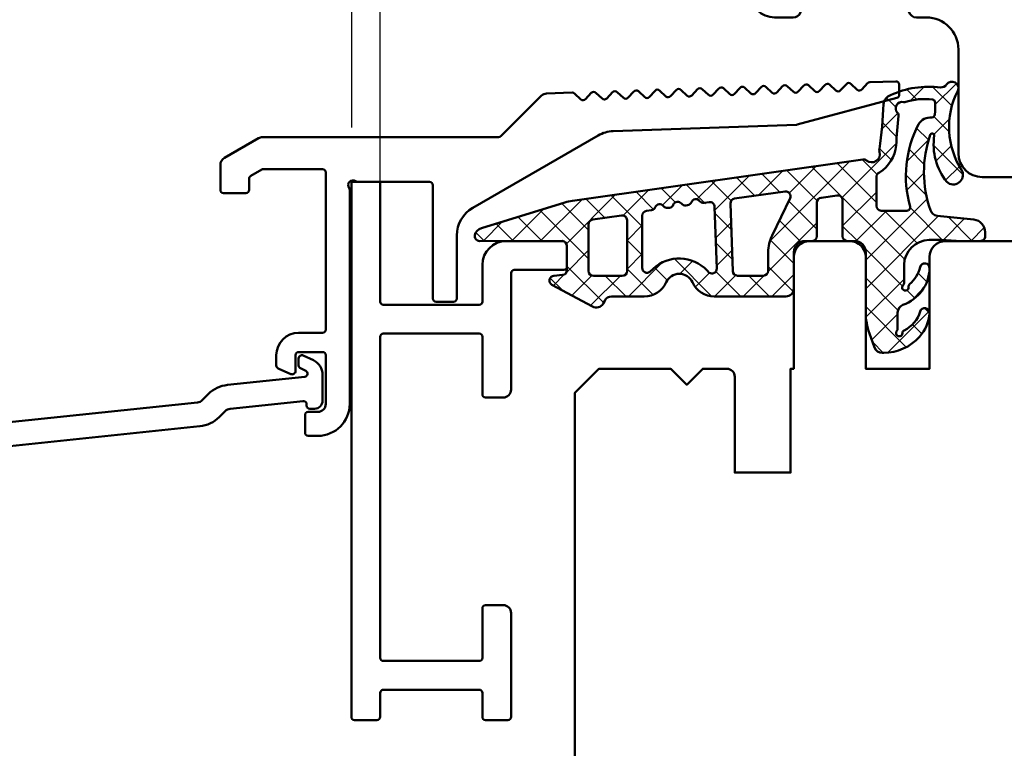
# Model space of a CAD drawing. Units: millimetres. Extents: x 1199 to 11865, y 3419 to 8531.
# Drawn here: x 2142 to 2204, y 6883 to 6929 of the extents above; entities that cross this region are included whole.
import ezdxf

# ---------------------------------------------------------------- set-up
doc = ezdxf.new("R2010")
doc.units = ezdxf.units.MM
doc.linetypes.add('STRICHPUNKT', pattern=[25.4, 12.7, -6.35, 0, -6.35])
for name, color, linetype, lineweight in [('Aluminium-AM_1', 52, 'Continuous', 50), ('Aluminium-AM_7', 56, 'STRICHPUNKT', 25), ('AM_8', 251, 'Continuous', 18), ('Gummi-AM_1', 183, 'Continuous', 50), ('Holz', 40, 'Continuous', 50)]:
    doc.layers.add(name, color=color, linetype=linetype, lineweight=lineweight)

# ---------------------------------------------------------------- blocks, each defined once
blk = doc.blocks.new('291503')
blk.add_lwpolyline([(-15.49780929883249, 3.852157861671194, -0.1718314268301325), (-15.19652013987303, 3.995865418762058), (-10.62090569265435, 4.476781876107423, -0.4452286853085275), (-10.40000000000083, 4.277877497033768), (-10.40000000000083, 4.199999999999591, 0.414213562373095), (-10.20000000000084, 3.999999999999602), (-9.900000000000816, 3.999999999999604, 0.414213562373095), (-9.400000000000816, 4.499999999999604), (-9.40000000000083, 5.881773293020665), (-9.40000000000083, 6.127405367383219, 0.291473419586128), (-9.977381738260249, 7.033713154419942), (-10.61547634765265, 7.331261557406933, 0.5486187866266546), (-10.90000000000077, 7.149999999999622), (-10.90000000000077, 6.708648832414539, 0.2914734195862245), (-10.78452365234881, 6.527387275007172), (-10.4589082727109, 6.375550329868987, -0.760417669950007), (-10.5225262324055, 5.995384393387997), (-15.35331283477446, 5.487648261814474, 0.1718314268301319), (-16.55846947061231, 4.91281803345102), (-16.93501958576248, 4.536267918300853, -0.1718314268301243), (-17.23630874472192, 4.39256036120999), (-39.82090569265381, 2.01882357021401, 0.383864035035409), (-40.00000000000028, 1.819919191140343), (-40.00000000000045, -0.3000000000002387, 0.4663076581550182), (-39.76527036446703, -0.496961550602748), (-38.86527036446699, -0.3382672679649659, 0.3639702342661738), (-38.70000000000044, -0.1413057173625134), (-38.70000000000054, 0.4482922776403659, -0.3838640350354662), (-38.52090569265406, 0.6471966567140507), (-17.07951604982132, 2.900777518156763, 0.1718314268301339), (-15.87435941398346, 3.475607746520199)], format="xyb", close=True)
blk = doc.blocks.new('291001_Rollstuhl')
blk.add_lwpolyline([(-24, 18.2), (-24, -15.29999999999998, 0.4142135623730196), (-23.80000000000002, -15.50000000000002), (-22.39999999999992, -15.49999999999997, 0.4142135623730014), (-22.19999999999999, -15.29999999999998), (-22.19999999999994, -13.80000000000001, -0.4142135623730144), (-21.99999999999995, -13.59999999999996), (-15.99999999999994, -13.59999999999999, -0.4142135623730118), (-15.79999999999996, -13.80000000000001), (-15.79999999999996, -15.29999999999998, 0.414213562373017), (-15.59999999999997, -15.50000000000002), (-14.19999999999999, -15.49999999999997, 0.4142135623731003), (-14.00000000000001, -15.29999999999998), (-14, -8.799999999999924, 0.4142135623730929), (-14.5, -8.299999999999924), (-15.59999999999997, -8.299999999999923, 0.4142135623730118), (-15.79999999999996, -8.49999999999994), (-15.79999999999996, -11.59999999999993, -0.4142135623730144), (-15.99999999999994, -11.79999999999992), (-21.99999999999995, -11.79999999999992, -0.4142135623730092), (-22.19999999999994, -11.59999999999993), (-22.19999999999993, 8.50000000000006, -0.4142135623730118), (-21.99999999999994, 8.700000000000077), (-15.99999999999994, 8.700000000000077, -0.4142135623730118), (-15.79999999999995, 8.50000000000006), (-15.79999999999995, 4.900000000000065, 0.4142135623730066), (-15.59999999999997, 4.700000000000075), (-14.5, 4.700000000000077, 0.4142135623730961), (-14, 5.200000000000077), (-14, 12.50000000000006, -0.4142135623730092), (-13.80000000000001, 12.70000000000007), (-10.69999999999999, 12.70000000000008, 0.4142135623730118), (-10.5, 12.90000000000006), (-10.5, 14.20000000000008, 0.414213562373095), (-10.79999999999995, 14.50000000000003), (-14.29999999999995, 14.50000000000003, 0.4142135623730958), (-15.79999999999995, 13.00000000000003), (-15.79999999999995, 10.70000000000002, -0.4142135623730144), (-15.99999999999994, 10.50000000000003), (-21.99999999999994, 10.50000000000003, -0.4142135623730092), (-22.19999999999993, 10.70000000000002), (-22.19999999999992, 18.2)], format="xyb", close=True)
at = {"layer": 'Aluminium-AM_7'}
blk.add_lwpolyline([(-21.99999999999994, 32.70000000000006), (-20.19999999999998, 32.70000000000005, -0.4142135623730222), (-20, 32.50000000000006), (-19.99999999999999, 31.30000000000001, 0.4142135623730848), (-19.69999999999998, 31.00000000000001), (-18.8, 31, 0.4142135623731575), (-18.49999999999999, 31.30000000000001), (-18.49999999999999, 34.30000000000001, 0.4142135623730118), (-18.69999999999998, 34.5), (-23.8, 34.50000000000001, 0.4142135623730222), (-23.99999999999999, 34.30000000000002), (-24, 18.2), (-22.19999999999992, 18.2), (-22.19999999999992, 32.50000000000006, -0.4142135623730222)], format="xyb", close=True, dxfattribs=at)
blk = doc.blocks.new('291515')
blk.add_lwpolyline([(-23.59999999999982, 18.2000000000005), (-19.09999999999984, 18.2000000000005, -0.414213562373095), (-18.8999999999998, 18.00000000000057), (-18.8999999999998, 10.89999999999992, 0.4142135623730919), (-18.69999999999975, 10.69999999999993), (-17.59999999999973, 10.69999999999993, 0.414213562373088), (-17.39999999999968, 10.89999999999992), (-17.39999999999957, 14.84529946162115, -0.267949192431117), (-16.39999999999957, 16.57735026918999), (-8.543495369943455, 21.11330533224233, -0.1227845609029051), (-7.613294363348451, 21.38003617871163), (3.864198773016374, 21.78083907086961, 0.05678411512761172), (3.908982682696378, 21.78753207101561), (10.15176380902062, 23.46028023233837, 0.3394542588633759), (10.30000000000018, 23.6534653975962), (10.30000000000018, 24.30000000000056, 0.4244748162097424), (10.09302010065971, 24.4998781654044), (8.459701105890304, 24.44284140928168, 0.1989123673796217), (8.320410264907082, 24.37936291589049), (7.95116178785031, 23.9833924028707, -0.4142135623730079), (7.668491375514009, 23.9735213345592), (7.272520862493934, 24.34276981161603, 0.4142135623730037), (6.989850450157633, 24.33289874330465), (6.620601973100747, 23.93692823028469, -0.4142135623729691), (6.337931560764332, 23.92705716197336), (5.941961047744371, 24.29630563903013, 0.4142135623729733), (5.65929063540807, 24.2864345707188), (5.290042158351298, 23.8904640576989, -0.4142135623730341), (5.007371746014996, 23.88059298938752), (4.611401232994808, 24.24984146644434, 0.4142135623730383), (4.32873082065862, 24.23997039813296), (3.959482343601735, 23.843999885113, -0.4142135623730037), (3.676811931265433, 23.83412881680167), (3.280841418245359, 24.20337729385844, 0.4142135623730119), (2.998171005909171, 24.19350622554717), (2.628922528852172, 23.79753571252721, -0.4142135623729752), (2.346252116516098, 23.78766464421583), (1.95028160349591, 24.15691312127266, 0.4142135623730301), (1.667611191159494, 24.14704205296128), (1.298362714102836, 23.75107153994126, -0.4142135623729812), (1.015692301766421, 23.74120047163004), (0.6197217887464603, 24.1104489486867, 0.4142135623729731), (0.3370513764100451, 24.10057788037549), (-0.03219710064661285, 23.70460736735536, -0.4142135623730625), (-0.3148675129831418, 23.69473629904403), (-0.7108380260031026, 24.0639847761008, 0.4142135623730037), (-0.9935084383394042, 24.05411370778948), (-1.36275691539629, 23.65814319476957, -0.4142135623729815), (-1.645427327732705, 23.64827212645813), (-2.041397840752779, 24.01752060351496, 0.414213562373095), (-2.324068253089195, 24.00764953520363), (-2.693316730145881, 23.61167902218362, -0.4142135623729734), (-2.975987142482296, 23.6018079538724), (-3.371957655502143, 23.97105643092906, 0.4142135623729731), (-3.654628067838559, 23.96118536261785), (-4.023876544895217, 23.56521484959772, -0.4142135623730909), (-4.306546957231745, 23.55534378128639), (-4.702517470251934, 23.92459225834316, 0.4142135623729692), (-4.985187882588122, 23.91472119003183), (-5.354436359645121, 23.51875067701187, -0.4142135623729752), (-5.637106771981195, 23.50887960870049), (-6.033077285001383, 23.87812808575732, 0.4142135623730382), (-6.315747697337798, 23.86825701744593), (-6.684996174394456, 23.47228650442592, -0.4142135623729734), (-6.967666586730871, 23.4624154361147), (-7.363637099750832, 23.83166391317136, 0.4142135623729814), (-7.646307512087247, 23.82179284486015), (-8.015555989143905, 23.42582233184007, -0.4142135623730625), (-8.298226401480434, 23.41595126352869), (-8.694196914500395, 23.78519974058552, 0.4142135623730037), (-8.976867326836697, 23.77532867227414), (-9.346115803893582, 23.37935815925423, -0.4142135623729731), (-9.628786216229997, 23.36948709094279), (-10.02475672925007, 23.73873556799962, 0.1989123673796729), (-10.16813630060312, 23.79234299307962), (-11.77376518371138, 23.73627319696322, 0.1898559321066433), (-12.10986882595337, 23.59013117404695), (-14.6414213562371, 21.05857864376326, -0.1989123673796559), (-14.78284271247441, 21.00000000000057), (-29.56602540378424, 21.00000000000057, 0.1316524975873953), (-29.81602540378424, 20.93301270189279), (-31.94999999999981, 19.70096189432392, 0.2679491924311073), (-32.1999999999998, 19.26794919243174), (-32.1999999999999, 17.69999999999999, 0.4142135623730742), (-31.99999999999986, 17.49999999999994), (-30.59999999999999, 17.5, 0.4142135623730534), (-30.39999999999995, 17.69999999999999), (-30.40000000000005, 18.40192378864709, -0.2679491924311627), (-30.30000000000005, 18.57512886940401), (-29.61051177665146, 18.9732050807574, -0.1316524975873969), (-29.51051177665146, 19.00000000000051), (-25.79999999999998, 19.00000000000045, -0.4142135623730883), (-25.59999999999993, 18.80000000000047), (-25.5999999999997, 8.949999999999761, -0.4142135623730979), (-25.79999999999975, 8.749999999999773), (-27.29999999999984, 8.749999999999773, 0.414213562373095), (-28.69999999999984, 7.349999999999772), (-28.69999999999984, 6.706182948246505, 0.2962134949620738), (-28.58134732861495, 6.523473856717982), (-27.78134732861511, 6.167290908471142, 0.5429556996384008), (-27.49999999999991, 6.349999999999722), (-27.49999999999991, 7.349999999999736, -0.4142135623731079), (-27.2999999999999, 7.549999999999736), (-25.79999999999981, 7.54999999999967, -0.4142135623730822), (-25.59999999999981, 7.34999999999967), (-25.59999999999982, 5.881773293020728), (-25.59999999999982, 4.29999999999967, -0.414213562373095), (-26.09999999999982, 3.79999999999967), (-26.69999999999984, 3.79999999999967, 0.414213562373095), (-26.89999999999983, 3.599999999999667), (-26.89999999999977, 2.499999999999673, 0.414213562373095), (-26.69999999999978, 2.29999999999967), (-26.09999999999981, 2.29999999999967, 0.414213562373095), (-24.09999999999981, 4.29999999999967), (-24.09999999999982, 17.70000000000047)], format="xyb")
for centre, radius, start, end in [((-23.89999999999981, 18.0000000000005), 0.3, 53.13010235415626, 216.8698976458442), ((-23.59999999999982, 18.4000000000005), 0.2, 233.1301023541566, 270), ((-24.29999999999981, 17.7000000000005), 0.2, 1.017777498068347e-12, 36.86989764584423)]:
    blk.add_arc(centre, radius, start, end)
blk = doc.blocks.new('04317910')
at = {"layer": 'AM_8'}
h = blk.add_hatch(dxfattribs=at)
h.set_pattern_fill('ANSI37', color=256, scale=0.4)
h.set_pattern_definition([(45, (0, 0), (-0.8980256121069152, 0.8980256121069154), []), (135, (0, 0), (-0.8980256121069154, -0.8980256121069152), [])])
h.paths.add_polyline_path([(-10.17638376658348, 17.01767417680683, 0.03839800914007589), (-10.62536273779768, 16.91713656095159), (-15.86160450178896, 15.31429072555918, 0.2722670064149036), (-16.27274636212124, 14.86590967019545, 0.480700119140351), (-15.96913097584748, 14.50000789111188), (-10.81749008858381, 14.50387573345732, -0.4202815171020348), (-10.49994721531898, 14.20000005302068), (-10.499947214701, 12.67172988947455, -0.3888787319691192), (-10.77380049187634, 12.37287147992586), (-11.32244168032682, 12.32487159559257, 0.7435641282220609), (-11.43929220862012, 11.7622864598502), (-8.908338005931924, 10.38995875250384, 0.4870423813610143), (-8.175006402197521, 10.67649513014164, -0.3288960593395581), (-7.697307065191904, 11.02883557770974), (-5.658871889360983, 11.02883557770977, 0.2952992461870798), (-4.29061313331707, 11.91412590924093, -0.6470196719886487), (-2.648702626064347, 11.91412590924098, 0.2952992461870795), (-1.280443870020165, 11.02883557770975), (3.199878795092804, 11.02883557770993, 0.4142135623730827), (3.699878795092783, 11.52883557770993), (3.699878795092783, 13.79999999999984, -0.4142135623732731), (4.399878795093367, 14.5), (4.849878795092668, 14.49999999999973, 0.4142135623732856), (5.149878795092828, 14.79999999999972), (5.149878795092739, 16.91682403756292, -0.3738846794848448), (5.408126864804768, 17.21390445818543), (6.408284237710367, 17.35446741020723, -0.4557262555325615), (6.750036167998356, 17.05738698958475), (6.75003616799831, 14.8000000000001, 0.4142135623731755), (7.050036167998478, 14.5), (7.500052782299147, 14.50000000000011, -0.4142303819389699), (8.200052781145097, 13.79995980232646), (8.199838578125993, 10.0698406360649, 0.08750312974329737), (8.441068088387706, 8.7015303617678), (8.758646834350614, 7.82898992833732, 0.2783548485385327), (9.160801421983141, 7.504603360256304, 0.2363011220132514), (11.62527449201199, 8.571887897840323, 0.1551026097178197), (12.19886572885461, 9.978539130346151, 0.8985378464666051), (11.61215323819442, 10.08660900324555, -0.2117042294997365), (10.61260341036496, 8.905517927810408, 0.2813727241552734), (10.49986484561706, 8.730025826369216, -1.42920706530141), (10.14981636892423, 8.866693044421275, 0.1824825466997162), (10.19971744275584, 8.998868353624985), (10.19971744275585, 10.02662554647562, -0.3178901352013268), (10.5331413577019, 10.49806208291192, 0.3109177298730507), (12.19962378233457, 12.79258741396531, 0.9082932576805721), (11.60675755729022, 12.8646936581451, -0.1692007483452184), (10.95105991670166, 11.79955859421027, 0.2606816525702742), (10.87916807017098, 11.61799856781574, -1.615164479247602), (10.54032574090046, 11.73370911676616, 0.2004026963093621), (10.59971744275893, 11.87593888331953), (10.59971744275744, 12.90744115878386, -0.4156523328451722), (12.17308016829502, 14.56565677867012), (12.92202117398095, 14.56565677867012), (14.17970010192819, 14.5), (15.37970838042262, 14.5, 0.513135040059157), (15.66394558877005, 14.89596462572666, 0.4488759793742712), (14.94519961593278, 15.85130162492361), (12.67544214145172, 16.08536175406628, -0.2997528290308244), (12.24952559735783, 16.4334753944661, -0.1675024812865918), (12.23453684566354, 21.14557307778112, -0.9969848035982758), (12.49000287231192, 21.06662463946409, 0.2093028872082362), (13.28161978547128, 18.20216847184129, 0.8069076458639853), (14.24224527360602, 18.88273611457998, -0.2692969403332945), (13.96422504482553, 23.91518055069187, 0.9251792651941626), (13.26587413588432, 24.30047388701506, -0.2849902372703012), (12.88318497400487, 24.12325501091985, 0.1425809493148951), (9.676380538126317, 23.60022263966429, 0.238891126946633), (9.315825852585927, 23.08020869616352, -0.02509765903011993), (9.051369171394663, 20.19804936073027, 0.06760735592205729), (9.060046236811557, 20.11775716453739, -0.763955066009619), (8.246367033006557, 19.54773020061831, 0.1947170753370552), (8.027814776390539, 19.60173157500339)])
h.paths.add_polyline_path([(3.467098738492821, 17.17645155573732), (2.339368688777878, 14.84508185349809, 0.1131134853197922), (2.099878795093097, 13.80000000000133), (2.099878795092802, 12.62883557770962, -0.414213562373024), (1.799878795092794, 12.32883557770969), (0.1829420878200327, 12.3288355777097, -0.4040599135028305), (-0.1168763710986767, 12.61840045952124), (-0.2642376826110038, 16.85233825724977, -0.3838308081770254), (-0.006171153980327304, 17.15985379606069), (3.155283044915356, 17.60416720804704, -0.5997564576070102)], flags=16)
h.paths.add_polyline_path([(8.866028397884293, 18.50747797834891, -0.3060993215096468), (9.054021579082459, 18.78578441474928, 0.2283437532277918), (10.11294756674878, 20.48595278368023, -0.0218012805292573), (10.25714460674582, 22.3499462942122, 0.2360538859771916), (10.1964031760879, 22.51819331989985, -0.7738256161138691), (10.57246612841025, 23.19515520685958, 0.1018518770408759), (10.65300855084368, 23.19109082125757, -0.1187773869979123), (12.37372779844388, 23.3570520051109, -0.3711150937022282), (12.5519915630378, 23.16647913510197, -0.03662879118257808), (12.53630415015556, 22.4280955949848, -0.4292511386780313), (12.31170735150325, 22.24468382073648, 0.2616559485587785), (11.50947091790177, 21.81535168425192, 0.1885754010839819), (10.97519410205452, 16.65327690548344, -0.4955846555599612), (10.78242073423075, 16.40000000000009), (9.166028397884334, 16.40000000000011, -0.4142135623731), (8.866028397884246, 16.7000000000002)], flags=16)
h.paths.add_polyline_path([(-1.257776560143391, 16.64930223751753), (-1.122873406369878, 12.77330822027875, -0.6195980162048798), (-1.595346465209339, 12.51753580544294), (-1.723657531258416, 12.6535878315321, 0.4130910636511601), (-5.10960974453028, 12.75923050577427), (-5.255861379953766, 12.62235580335182, -0.7071912920663997), (-5.789237200400505, 12.8108650244281), (-5.789237200400507, 16.08631084541314, -0.3738846794848023), (-5.530989130688548, 16.38339126603559), (-5.21096392172254, 16.42836787602948, 0.267949192431122), (-4.97456069564053, 16.61306631862717, -0.5773502691896849), (-4.460002313188379, 16.68538278320006, 0.2679491924311778), (-4.181847156818272, 16.57300080517524, 0.3565840894321165), (-3.849012578080801, 16.75559367484053, -0.5970924276205211), (-3.3283383011478, 16.84442778805482, 0.2679491924311679), (-3.050183144777698, 16.73204581003, 0.3565840894316848), (-2.717348566040322, 16.91463867969481, -0.5970924276210896), (-2.19667428910718, 17.0034727929096, 0.4960745686473114), (-1.734962017060097, 16.88081948658588, -0.6023492501810997)], flags=16)
h.paths.add_polyline_path([(-6.739063210502234, 15.80164438491294), (-6.739063210502234, 12.62525078661443, -0.4142135623730933), (-7.039063210502267, 12.32525078661439), (-8.849947215008488, 12.32525078661438, -0.4142135623730899), (-9.149947215008496, 12.62525078661438), (-9.149947215008563, 15.5471412353702, -0.3738846794847783), (-8.891699145296634, 15.84422165599266), (-7.080815140790328, 16.09872480553541, -0.455726255532591)], flags=16)
for points in [[(-16.27274636211969, 14.86590967020294, 0.4701172034248834), (-15.97964127358574, 14.49999999999999), (-10.79806668875968, 14.50389031650958, -0.4086095410026581), (-10.49994721531608, 14.19283041780885), (-10.499947214701, 12.67172988935317), (-10.499947214701, 12.67172988935317, -0.3888787318529189), (-10.77380049187659, 12.37287147992583), (-11.3224416803266, 12.32487159559259, 0.7435641282223451), (-11.43929220862012, 11.7622864598502), (-8.908338005932038, 10.3899587525039, 0.4166045271382314), (-8.228535457630162, 10.59476751498642), (-8.138780861630732, 10.76357135908506, -0.2773245440705852), (-7.697307065191898, 11.02883557770974), (-5.65887188936101, 11.02883557770977, 0.2952992461870845), (-4.290613133317071, 11.91412590924093, -0.6470196719886436), (-2.648702626064352, 11.91412590924099, 0.2952992461870321), (-1.280443870020439, 11.02883557770975), (3.199878795092804, 11.02883557770993, 0.4142135623730825), (3.699878795092783, 11.52883557770993), (3.699878795092783, 13.79999999999973, -0.4142135623730948), (4.399878795092828, 14.5), (4.849878795092806, 14.49999999999973, 0.4142135623731611), (5.149878795092828, 14.79999999999973), (5.149878795092739, 16.91682403756295, -0.3738846794847925), (5.408126864804739, 17.21390445818543), (6.408284237710326, 17.35446741020723, -0.4557262555326003), (6.750036167998356, 17.05738698958476), (6.75003616799831, 14.80000000000018, 0.414213562373095), (7.050036167998311, 14.5), (7.500052782299345, 14.50000000000011, -0.4142303819388779), (8.200052781145097, 13.79995980232648), (8.199838578125993, 10.0698406360649, 0.08750312974329737), (8.441068088387707, 8.701530361767798), (8.758646834350612, 7.828989928337321, 0.3152987888790491), (9.228493144743846, 7.500000000000384), (9.32693080111288, 7.500000000000455, 0.2135069778459164), (11.5636506509761, 8.500729054575562, 0.1647286149881802), (12.19886572885456, 9.978539130345553, 0.9015460917105261), (11.61159134432249, 10.08469546481115, -0.2114313733702993), (10.61260341036496, 8.905517927810408, 0.281372724155271), (10.49986484561706, 8.730025826369218, -1.429207065301417), (10.14981636892423, 8.866693044421275, 0.1824825466997162), (10.19971744275584, 8.998868353624985), (10.19971744275585, 10.02662554647537, -0.3178372451968893), (10.53305077608979, 10.49803006726574, 0.3109282632123838), (12.1996237823348, 12.79258741397449, 0.9086745292028551), (11.60670367712168, 12.86444886569745, -0.1691668413065375), (10.95105991670166, 11.79955859421027, 0.2606816525702724), (10.87916807017098, 11.61799856781574, -1.615164479247591), (10.54032574090046, 11.73370911676616, 0.2004026963093654), (10.59971744275893, 11.87593888331953), (10.5997174427573, 13.00000000000045, -0.3989181384489761), (12.17308016829498, 14.56565677867012), (12.92202117398095, 14.56565677867012), (14.17970010192818, 14.5), (15.37970838042262, 14.5, 0.4142142763286304), (15.67970838042173, 14.80000073127882), (15.67970776130136, 15.05398882098091, 0.378469113504928), (14.97830399400124, 15.84788786151804), (12.67544214145172, 16.08536175406628, -0.2997528290304773), (12.24952559735804, 16.4334753944655, -0.167754206923671), (12.2368263054803, 21.15227392119372, -0.836269528283632), (12.49584470893941, 21.10571313610762, 0.2120879996657042), (13.28161978547129, 18.20216847184129, 0.8069076458639761), (14.24224527360604, 18.88273611457995, -0.2692969403332944), (13.96422504482551, 23.91518055069184, 0.9251792651942169), (13.26587413588432, 24.30047388701506, -0.2849902372703047), (12.88318497400486, 24.12325501091985, 0.1390491847450577), (9.749300999286959, 23.63437451002103, 0.2695258674621805), (9.315825852585828, 23.08020869616113, -0.02451020187228404), (9.060857015407166, 20.26512833306296, 0.1577209396748988), (9.071783430067663, 20.08078059249659, -0.7345361165031636), (8.24636703300655, 19.54773020061831, 0.1940009778151882), (8.02863459542777, 19.60184794702841), (-10.16137645509322, 17.01980444110778, 0.03966308084957355), (-10.62536273779767, 16.9171365609516), (-15.86160450178874, 15.31429072555925, 0.272267006411595)], [(10.1129475667488, 20.48595278368079, -0.2283437532278518), (9.054021579082473, 18.78578441474929, 0.3060993215096742), (8.866028397884293, 18.5074779783489), (8.866028397884246, 16.70000000000029, 0.4142135623730967), (9.166028397884247, 16.40000000000011), (10.78242073423075, 16.40000000000009, 0.4955846555599597), (10.97519410205452, 16.65327690548344, -0.1885754010839807), (11.50947091790175, 21.81535168425189, -0.2716735200930434), (12.34642802363205, 22.24332358480411, 0.3671567531910983), (12.53553558828578, 22.42005261729881, 0.03724982614555544), (12.55175880436713, 23.17091512403347, 0.3456055388673682), (12.3872300491155, 23.35511971037362, 0.1197146675615398), (10.65300855084369, 23.19109082125757, -0.101851877040885), (10.57246612841025, 23.19515520685958, 0.7738256161138709), (10.1964031760879, 22.51819331989985, -0.2360538859786521), (10.25714460674569, 22.3499462942111, 0.02180128052923782)], [(2.099878795093097, 13.79999999999984), (2.099878795092802, 12.62883557770964, -0.4142135623730284), (1.799878795092802, 12.32883557770969), (0.1829420878200309, 12.3288355777097, -0.4040599135028215), (-0.1168763710986767, 12.61840045952124), (-0.2642376826110038, 16.85233825724975, -0.3838308081770481), (-0.006171153980319852, 17.15985379606069), (3.155283044915329, 17.60416720804704, -0.5997564576069827), (3.467098738492843, 17.17645155573737), (2.339368688777647, 14.84508185349761, 0.1131134853198937)], [(-2.94763589764154, 16.746457885739, 0.2679491924311602), (-2.711232671559304, 16.93115632833667, -0.5773502691897027), (-2.196674289107166, 17.00347279290958, 0.2679491924311471), (-1.918519132737113, 16.89109081488481), (-1.599346949350088, 16.93594753995153, -0.4452633863778459), (-1.257776560143391, 16.64930223751753), (-1.122873406369877, 12.77330822027875, -0.6195980162048751), (-1.595346465209339, 12.51753580544294), (-1.723657531258431, 12.65358783153211, 0.4130910636511835), (-5.109609744530434, 12.75923050577413), (-5.316582600479813, 12.56552772778081, -0.6076254921519983), (-5.789237200400505, 12.81086502442811), (-5.789237200400505, 16.08631084541311, -0.3738846794848334), (-5.53098913068854, 16.38339126603559), (-5.210963921722562, 16.42836787602948, 0.2679491924311602), (-4.974560695640522, 16.61306631862719, -0.5773502691897027), (-4.460002313188359, 16.68538278320004, 0.2679491924311471), (-4.181847156818272, 16.57300080517524), (-4.079299909682102, 16.58741288088418, 0.2679491924311745), (-3.842896683599943, 16.77211132348191, -0.5773502691897027), (-3.328338301147785, 16.8444277880548, 0.2679491924311471), (-3.050183144777698, 16.73204581003)], [(-9.149947215008563, 15.54714123537024), (-9.149947215008496, 12.62525078661439, 0.414213562373095), (-8.849947215008495, 12.32525078661438), (-7.039063210502302, 12.32525078661439, 0.414213562373095), (-6.739063210502234, 12.62525078661439), (-6.739063210502234, 15.80164438491294, 0.4557262555326235), (-7.08081514079036, 16.0987248055354), (-8.89169914529661, 15.84422165599266, 0.3738846794847681)]]:
    blk.add_lwpolyline(points, format="xyb", close=True)
blk = doc.blocks.new('HF74-60_GF40_Rollstuhl')
blk.add_lwpolyline([(22.00000000038312, 44.50000000254249), (14.00000000038312, 44.50000000254113), (14.00000000038312, 47.50000000254113, 0.414213562373095), (13.00000000038312, 48.50000000254113), (2.000000000383125, 48.5000000025409), (1.000000000383125, 47.5000000025409), (1.000000000383125, 30, 0.414213562373095), (2.500000000383125, 28.5), (3.649897171609837, 28.5, 0.3152987888789841), (4.119743482002832, 28.82898992833725), (5.455881878704304, 32.50000000254113), (9.928203230658937, 32.50000000254113), (10.90070058122842, 28.87059047998969, 0.3394542588633646), (11.38366349437297, 28.50000000254113), (12.00000000038312, 28.50000000254113, -0.414213562373095), (14.00000000038312, 26.50000000254113), (14.00000000038312, 20.00000000254113, 0.414213562373095), (15.50000000038312, 18.50000000254113), (52.00000000038312, 18.50000000254113, -0.414213562373095)], format="xyb")

msp = doc.modelspace()

# ---------------------------------------------------------------- linework, layer by layer
at = {"layer": 'Holz'}
msp.add_lwpolyline([(2215.635233331976, 6914.752737236058), (2200.335233331975, 6914.752737236058, 0.414213562373095), (2199.335233331975, 6913.752737236058), (2199.335233331975, 6906.752737236058), (2195.335233331975, 6906.752737236058), (2195.335233331975, 6913.752737236058, 0.414213562373095), (2194.335233331975, 6914.752737236058), (2191.835233331975, 6914.752737236058, 0.414213562373095), (2190.835233331975, 6913.752737236058), (2190.835233331975, 6906.752737236058), (2190.635233334975, 6906.752737236058), (2190.635233334975, 6900.252737236058), (2187.135233334975, 6900.252737236058), (2187.135233334975, 6906.252737236058, 0.414213562373095), (2186.635233334975, 6906.752737236058), (2185.135233334975, 6906.752737236058), (2184.135233334975, 6905.752737236058), (2183.135233334975, 6906.752737236058), (2178.635233334975, 6906.752737236058), (2177.135233334975, 6905.252737236058), (2177.135233334975, 6813.295075533592, 0.414213562373095)], format="xyb", dxfattribs=at)

# ---------------------------------------------------------------- block references
at = {"layer": 'Aluminium-AM_1'}
for name, p in [('291001_Rollstuhl', (2187.135233334975, 6900.252737100621)), ('291515', (2187.135233334975, 6900.252737100621)), ('291503', (2170.735233334977, 6900.252737100621))]:
    msp.add_blockref(name, p, dxfattribs=at)
at = {"layer": 'Gummi-AM_1'}
msp.add_blockref('04317910', (2187.135233334975, 6900.252737100621), dxfattribs=at)
at = {"layer": 'Holz'}
msp.add_blockref('HF74-60_GF40_Rollstuhl', (2187.135233334975, 6900.252737236058), dxfattribs=at)

doc.saveas('drawing.dxf')
